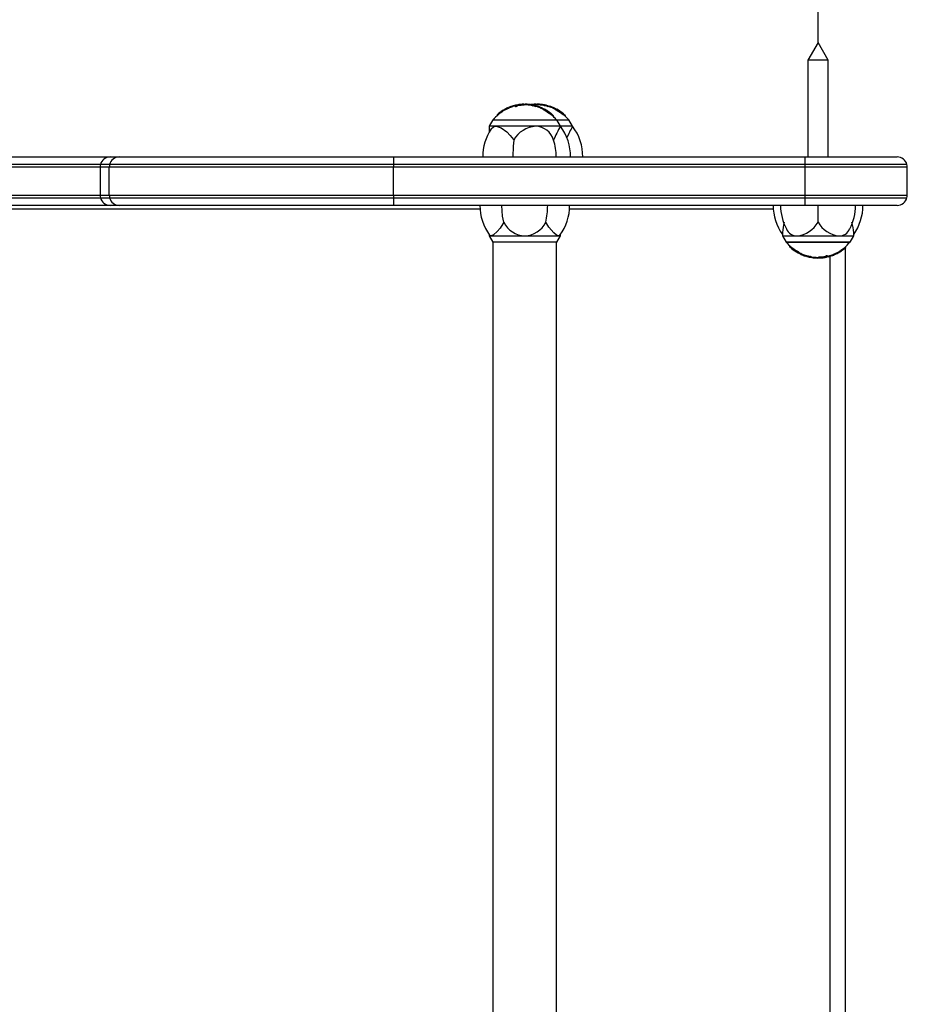
# Model space of a CAD drawing. Extents: x 150 to 1737, y -33 to 1080.
# Drawn here: x 1453 to 1516, y 659 to 729 of the extents above; entities that cross this region are included whole.
import ezdxf

# ---------------------------------------------------------------- set-up
doc = ezdxf.new("R2010")
doc.units = 0
doc.header["$MEASUREMENT"] = 0
doc.layers.get('0').update_dxf_attribs({"lineweight": 0})

msp = doc.modelspace()

# ---------------------------------------------------------------- linework, layer by layer
at = {"color": 18, "lineweight": 25, "true_color": 0x000000}
for p, q in [((1509.69, 727.45), (1509.69, 992.014)), ((1509.69, 727.45), (1508.963, 726.178)), ((1510.418, 726.178), (1509.69, 727.45)), ((1508.963, 726.178), (1508.963, 719.287)), ((1509.69, 726.178), (1508.963, 726.178)), ((1510.418, 726.178), (1509.69, 726.178)), ((1510.418, 719.287), (1510.418, 726.178)), ((1488.068, 722.907), (1488.068, 722.951)), ((1488.109, 722.942), (1488.109, 722.895)), ((1488.243, 722.903), (1488.243, 722.95)), ((1488.284, 722.999), (1488.284, 722.953)), ((1488.617, 722.99), (1488.617, 723.035)), ((1488.746, 722.992), (1488.746, 723.037)), ((1488.759, 722.996), (1488.759, 723.004)), ((1488.802, 723.055), (1488.802, 722.996)), ((1489.228, 722.961), (1489.228, 723.007)), ((1489.307, 722.989), (1489.314, 722.987)), ((1489.307, 722.943), (1489.307, 722.989)), ((1489.307, 722.943), (1489.314, 722.941)), ((1489.318, 722.94), (1489.318, 722.987)), ((1489.366, 722.931), (1489.366, 722.977)), ((1489.378, 722.928), (1489.378, 722.975)), ((1489.453, 722.964), (1489.453, 722.963)), ((1489.453, 722.917), (1489.453, 722.964)), ((1489.453, 722.963), (1489.453, 722.917)), ((1489.485, 722.99), (1489.485, 723.035)), ((1489.569, 722.932), (1489.575, 722.932)), ((1489.569, 722.885), (1489.569, 722.932)), ((1489.613, 722.992), (1489.613, 723.037)), ((1489.626, 722.996), (1489.626, 723.004)), ((1489.67, 723.055), (1489.67, 722.996)), ((1490.096, 722.961), (1490.096, 723.007)), ((1490.174, 722.989), (1490.182, 722.987)), ((1490.174, 722.943), (1490.174, 722.989)), ((1490.174, 722.943), (1490.182, 722.941)), ((1490.186, 722.94), (1490.186, 722.987)), ((1490.233, 722.931), (1490.233, 722.977)), ((1490.246, 722.928), (1490.246, 722.975)), ((1490.32, 722.964), (1490.321, 722.963)), ((1490.32, 722.917), (1490.32, 722.964)), ((1490.32, 722.963), (1490.32, 722.917)), ((1490.436, 722.932), (1490.443, 722.932)), ((1490.436, 722.885), (1490.436, 722.932)), ((1486.807, 722.283), (1486.807, 722.225)), ((1487.067, 722.438), (1487.067, 722.49)), ((1487.075, 722.499), (1487.075, 722.443)), ((1487.075, 722.499), (1487.075, 722.443)), ((1487.075, 722.443), (1487.075, 722.443)), ((1487.152, 722.492), (1487.152, 722.546)), ((1487.168, 722.503), (1487.168, 722.557)), ((1487.306, 722.595), (1487.306, 722.645)), ((1487.561, 722.725), (1487.561, 722.775)), ((1487.564, 722.727), (1487.564, 722.777)), ((1487.566, 722.771), (1487.604, 722.796)), ((1487.631, 722.757), (1487.631, 722.807)), ((1487.657, 722.768), (1487.657, 722.817)), ((1487.669, 722.774), (1487.669, 722.823)), ((1487.685, 722.78), (1487.685, 722.829)), ((1487.829, 722.884), (1487.878, 722.9)), ((1489.453, 722.917), (1489.453, 722.917)), ((1489.569, 722.885), (1489.575, 722.885)), ((1489.582, 722.884), (1489.582, 722.924)), ((1489.632, 722.911), (1489.671, 722.903)), ((1489.632, 722.869), (1489.632, 722.911)), ((1489.685, 722.849), (1489.685, 722.897)), ((1489.77, 722.821), (1489.77, 722.869)), ((1489.867, 722.834), (1489.917, 722.812)), ((1489.915, 722.813), (1489.915, 722.764)), ((1489.936, 722.754), (1489.936, 722.803)), ((1489.994, 722.728), (1489.994, 722.778)), ((1490.039, 722.708), (1490.039, 722.758)), ((1490.05, 722.755), (1490.043, 722.758)), ((1490.05, 722.705), (1490.043, 722.708)), ((1490.05, 722.755), (1490.192, 722.676)), ((1490.05, 722.705), (1490.05, 722.755)), ((1490.114, 722.673), (1490.05, 722.705)), ((1490.114, 722.692), (1490.114, 722.64)), ((1490.195, 722.678), (1490.193, 722.677)), ((1490.32, 722.917), (1490.32, 722.917)), ((1490.436, 722.885), (1490.443, 722.885)), ((1490.449, 722.884), (1490.449, 722.924)), ((1490.5, 722.911), (1490.538, 722.903)), ((1490.5, 722.869), (1490.5, 722.911)), ((1490.553, 722.849), (1490.553, 722.897)), ((1490.638, 722.821), (1490.638, 722.869)), ((1490.735, 722.834), (1490.785, 722.812)), ((1490.783, 722.813), (1490.783, 722.764)), ((1490.804, 722.754), (1490.804, 722.803)), ((1490.861, 722.728), (1490.861, 722.778)), ((1490.907, 722.708), (1490.907, 722.758)), ((1490.918, 722.755), (1490.911, 722.758)), ((1490.918, 722.705), (1490.911, 722.708)), ((1490.918, 722.755), (1491.06, 722.676)), ((1490.918, 722.705), (1490.918, 722.755)), ((1490.984, 722.672), (1490.918, 722.705)), ((1490.981, 722.692), (1490.981, 722.64)), ((1491.063, 722.678), (1491.061, 722.677)), ((1486.498, 721.923), (1486.236, 721.469)), ((1486.498, 721.923), (1491.064, 721.923)), ((1491.054, 721.905), (1486.509, 721.905)), ((1490.827, 722.158), (1490.827, 722.222)), ((1491.039, 721.923), (1491.932, 721.923)), ((1491.922, 721.905), (1491.054, 721.905)), ((1491.327, 721.469), (1491.064, 721.923)), ((1491.695, 722.158), (1491.695, 722.222)), ((1492.194, 721.469), (1491.932, 721.923)), ((1486.236, 721.469), (1486.236, 721.038)), ((1486.722, 721.469), (1486.236, 721.469)), ((1489.568, 721.469), (1486.722, 721.469)), ((1491.327, 721.469), (1489.568, 721.469)), ((1492.194, 721.469), (1491.327, 721.469)), ((1458.527, 718.741), (1433.862, 718.741)), ((1434.081, 719.287), (1459.231, 719.287)), ((1459.184, 718.741), (1458.527, 718.741)), ((1479.418, 718.741), (1459.184, 718.741)), ((1459.231, 719.287), (1459.869, 719.287)), ((1459.869, 719.287), (1479.418, 719.287)), ((1479.418, 719.287), (1479.418, 718.741)), ((1479.418, 719.287), (1508.781, 719.287)), ((1508.781, 718.741), (1479.418, 718.741)), ((1479.418, 718.741), (1479.418, 718.559)), ((1508.781, 718.741), (1508.781, 719.287)), ((1508.781, 719.287), (1515.327, 719.287)), ((1516.031, 718.741), (1508.781, 718.741)), ((1508.781, 718.559), (1508.781, 718.741)), ((1458.504, 718.559), (1458.504, 716.559)), ((1459.161, 716.559), (1459.161, 718.559)), ((1479.418, 718.559), (1459.161, 718.559)), ((1508.781, 718.559), (1479.418, 718.559)), ((1479.418, 716.559), (1479.418, 718.559)), ((1508.781, 716.559), (1508.781, 718.559)), ((1516.054, 718.559), (1508.781, 718.559)), ((1516.054, 716.559), (1516.054, 718.559)), ((1433.862, 716.378), (1458.527, 716.378)), ((1458.527, 716.378), (1459.184, 716.378)), ((1459.161, 716.559), (1479.418, 716.559)), ((1459.184, 716.378), (1479.418, 716.378)), ((1479.418, 716.559), (1508.781, 716.559)), ((1479.418, 716.559), (1479.418, 716.378)), ((1479.418, 716.378), (1479.418, 715.832)), ((1479.418, 716.378), (1508.781, 716.378)), ((1508.781, 716.378), (1508.781, 716.559)), ((1508.781, 716.559), (1516.054, 716.559)), ((1508.781, 715.832), (1508.781, 716.378)), ((1508.781, 716.378), (1516.031, 716.378)), ((1459.231, 715.832), (1434.081, 715.832)), ((1459.869, 715.832), (1459.231, 715.832)), ((1479.418, 715.832), (1459.869, 715.832)), ((1508.781, 715.832), (1479.418, 715.832)), ((1515.327, 715.832), (1508.781, 715.832)), ((1509.69, 714.63), (1509.69, 715.832)), ((1507.145, 713.891), (1507.145, 713.65)), ((1512.236, 713.65), (1512.236, 713.877)), ((1486.236, 713.749), (1486.236, 713.65)), ((1486.236, 713.65), (1486.498, 713.196)), ((1486.236, 713.65), (1486.36, 713.65)), ((1486.36, 713.65), (1486.279, 713.697)), ((1486.36, 713.65), (1488.781, 713.65)), ((1491.064, 713.196), (1486.498, 713.196)), ((1486.509, 713.196), (1486.509, 543.559)), ((1488.781, 713.65), (1491.202, 713.65)), ((1491.054, 543.559), (1491.054, 713.196)), ((1491.064, 713.196), (1491.327, 713.65)), ((1491.202, 713.65), (1491.327, 713.65)), ((1491.327, 713.65), (1491.327, 713.749)), ((1507.145, 713.65), (1507.407, 713.196)), ((1507.145, 713.65), (1508.194, 713.65)), ((1511.973, 713.196), (1507.407, 713.196)), ((1507.418, 713.214), (1511.963, 713.214)), ((1508.194, 713.65), (1511.187, 713.65)), ((1511.187, 713.65), (1512.236, 713.65)), ((1511.973, 713.196), (1512.236, 713.65)), ((1507.645, 712.961), (1507.645, 712.897)), ((1508.276, 712.441), (1508.278, 712.442)), ((1508.422, 712.364), (1508.279, 712.443)), ((1508.358, 712.427), (1508.358, 712.479)), ((1508.422, 712.414), (1508.429, 712.411)), ((1508.422, 712.414), (1508.422, 712.364)), ((1508.433, 712.411), (1508.433, 712.361)), ((1511.165, 712.524), (1511.165, 712.474)), ((1511.304, 712.616), (1511.304, 712.562)), ((1511.32, 712.627), (1511.32, 712.573)), ((1511.397, 712.62), (1511.397, 712.676)), ((1511.397, 712.62), (1511.397, 712.676)), ((1511.397, 712.676), (1511.397, 712.676)), ((1511.405, 712.681), (1511.405, 712.629)), ((1511.636, 543.948), (1511.636, 712.808)), ((1511.665, 712.836), (1511.665, 712.894)), ((1508.422, 712.364), (1508.429, 712.361)), ((1508.478, 712.391), (1508.478, 712.341)), ((1508.535, 712.365), (1508.535, 712.316)), ((1508.604, 712.285), (1508.554, 712.307)), ((1508.557, 712.306), (1508.557, 712.355)), ((1508.702, 712.298), (1508.702, 712.25)), ((1508.787, 712.269), (1508.787, 712.222)), ((1508.839, 712.208), (1508.801, 712.216)), ((1508.839, 712.25), (1508.839, 712.208)), ((1508.89, 712.235), (1508.89, 712.195)), ((1508.903, 712.234), (1508.897, 712.234)), ((1508.903, 712.187), (1508.897, 712.187)), ((1508.903, 712.234), (1508.903, 712.187)), ((1509.019, 712.156), (1509.019, 712.202)), ((1509.019, 712.202), (1509.019, 712.202)), ((1509.019, 712.202), (1509.019, 712.155)), ((1509.019, 712.155), (1509.019, 712.155)), ((1509.093, 712.19), (1509.093, 712.144)), ((1509.106, 712.188), (1509.106, 712.142)), ((1509.154, 712.179), (1509.154, 712.132)), ((1509.165, 712.176), (1509.157, 712.178)), ((1509.165, 712.13), (1509.157, 712.132)), ((1509.165, 712.176), (1509.165, 712.13)), ((1509.244, 712.158), (1509.244, 712.112)), ((1509.669, 712.064), (1509.669, 712.123)), ((1509.713, 712.123), (1509.713, 712.115)), ((1509.726, 712.127), (1509.726, 712.082)), ((1509.854, 712.129), (1509.854, 712.084)), ((1510.188, 712.12), (1510.188, 712.166)), ((1510.228, 712.216), (1510.228, 712.169)), ((1510.363, 712.177), (1510.363, 712.224)), ((1510.404, 712.212), (1510.404, 712.168)), ((1510.642, 712.235), (1510.59, 712.218)), ((1510.786, 712.339), (1510.786, 712.29)), ((1510.802, 712.345), (1510.802, 712.296)), ((1510.815, 712.351), (1510.815, 712.302)), ((1510.841, 712.362), (1510.841, 712.312)), ((1510.905, 712.348), (1510.868, 712.323)), ((1510.907, 712.392), (1510.907, 712.342)), ((1510.911, 712.394), (1510.911, 712.344))]:
    msp.add_line(p, q, dxfattribs=at)
at = {"color": 8, "lineweight": 25, "true_color": 0x808080}
for p, q in [((1489.867, 722.786), (1489.867, 722.834)), ((1490.735, 722.786), (1490.735, 722.834)), ((1458.504, 718.559), (1433.855, 718.559)), ((1459.161, 718.559), (1458.504, 718.559)), ((1433.855, 716.559), (1458.504, 716.559)), ((1458.504, 716.559), (1459.161, 716.559)), ((1485.59, 715.559), (1444.054, 715.559)), ((1506.499, 715.559), (1491.973, 715.559)), ((1508.604, 712.333), (1508.604, 712.285)), ((1510.554, 544.544), (1510.554, 712.206))]:
    msp.add_line(p, q, dxfattribs=at)
at = {"color": 18, "lineweight": 25, "true_color": 0x000000}
for points in [[(1488.124, 722.961), (1488.11, 722.949), (1488.11, 722.937), (1488.113, 722.933), (1488.123, 722.93), (1488.136, 722.93), (1488.155, 722.933), (1488.193, 722.939), (1488.243, 722.95)], [(1488.284, 722.999), (1488.284, 722.999), (1488.29, 723), (1488.318, 723.002), (1488.333, 723.004), (1488.344, 723.005), (1488.392, 723.011), (1488.487, 723.023), (1488.592, 723.033), (1488.617, 723.035)], [(1488.746, 723.037), (1488.747, 723.04), (1488.749, 723.041), (1488.751, 723.04), (1488.752, 723.037), (1488.754, 723.032), (1488.755, 723.024), (1488.757, 723.015), (1488.759, 723.004)], [(1488.746, 722.992), (1488.747, 722.995), (1488.749, 722.996)], [(1489.228, 723.007), (1489.272, 723), (1489.301, 722.993), (1489.307, 722.99), (1489.307, 722.989)], [(1489.38, 722.979), (1489.438, 722.985), (1489.485, 722.99)], [(1489.613, 723.037), (1489.615, 723.04), (1489.617, 723.041), (1489.618, 723.04), (1489.62, 723.037), (1489.622, 723.032), (1489.623, 723.024), (1489.625, 723.015), (1489.626, 723.004)], [(1489.613, 722.992), (1489.615, 722.995), (1489.616, 722.996)], [(1490.096, 723.007), (1490.14, 723), (1490.168, 722.993), (1490.175, 722.99), (1490.174, 722.989)], [(1486.936, 722.395), (1486.936, 722.395), (1486.935, 722.395), (1486.935, 722.395), (1486.935, 722.395), (1486.935, 722.395), (1486.935, 722.395), (1486.935, 722.395), (1486.935, 722.395)], [(1487.08, 722.503), (1487.076, 722.5), (1487.075, 722.499), (1487.075, 722.499)], [(1487.561, 722.775), (1487.563, 722.776), (1487.564, 722.777), (1487.564, 722.777), (1487.563, 722.777)], [(1487.561, 722.725), (1487.563, 722.726), (1487.564, 722.727), (1487.564, 722.727)], [(1487.618, 722.803), (1487.62, 722.804), (1487.631, 722.807)], [(1487.618, 722.753), (1487.62, 722.754), (1487.631, 722.757)], [(1488.109, 722.895), (1488.109, 722.895), (1488.113, 722.886), (1488.119, 722.883), (1488.127, 722.882), (1488.14, 722.883), (1488.164, 722.887), (1488.208, 722.895), (1488.243, 722.903)], [(1489.685, 722.9), (1489.688, 722.899), (1489.685, 722.897)], [(1490.553, 722.9), (1490.556, 722.899), (1490.553, 722.897)], [(1490.636, 722.387), (1490.657, 722.37), (1490.67, 722.36), (1490.675, 722.355), (1490.669, 722.359), (1490.665, 722.362)], [(1491.504, 722.387), (1491.525, 722.37), (1491.538, 722.36), (1491.543, 722.355), (1491.537, 722.359), (1491.533, 722.362)], [(1486.389, 721.278), (1486.548, 721.431), (1486.722, 721.469)], [(1486.722, 721.469), (1486.819, 721.46), (1487.107, 721.354), (1487.509, 721.066), (1487.749, 720.821), (1487.968, 720.53), (1487.995, 720.489)], [(1487.995, 720.489), (1487.95, 720.051), (1487.922, 719.287)], [(1487.285, 714.63), (1487.201, 715.068), (1487.146, 715.832)], [(1487.285, 714.63), (1487.213, 714.503), (1487.019, 714.214), (1486.815, 713.969), (1486.553, 713.732), (1486.377, 713.651), (1486.36, 713.65)], [(1491.202, 713.65), (1491.051, 713.705), (1490.843, 713.872), (1490.501, 714.271), (1490.277, 714.63)], [(1512.234, 713.877), (1512.187, 714.26), (1512.111, 714.63)], [(1491.279, 713.705), (1491.214, 713.651), (1491.202, 713.65)], [(1507.835, 712.732), (1507.815, 712.748), (1507.801, 712.759), (1507.796, 712.764), (1507.803, 712.76), (1507.806, 712.757)], [(1511.392, 712.616), (1511.395, 712.619), (1511.397, 712.62), (1511.397, 712.62)], [(1511.537, 712.725), (1511.538, 712.725), (1511.538, 712.725), (1511.538, 712.725), (1511.538, 712.726), (1511.538, 712.726), (1511.538, 712.726), (1511.539, 712.726), (1511.539, 712.726)], [(1508.787, 712.219), (1508.784, 712.22), (1508.787, 712.222)], [(1509.244, 712.112), (1509.199, 712.119), (1509.171, 712.126), (1509.164, 712.129), (1509.165, 712.13)], [(1509.726, 712.082), (1509.724, 712.079), (1509.723, 712.078), (1509.721, 712.079), (1509.72, 712.082), (1509.718, 712.087), (1509.716, 712.095), (1509.715, 712.104), (1509.713, 712.115)], [(1509.726, 712.127), (1509.724, 712.124), (1509.723, 712.123)], [(1510.187, 712.12), (1510.188, 712.12), (1510.181, 712.119), (1510.154, 712.117), (1510.139, 712.115), (1510.128, 712.114), (1510.08, 712.108), (1509.985, 712.096), (1509.88, 712.086), (1509.854, 712.084)], [(1510.363, 712.224), (1510.363, 712.224), (1510.358, 712.233), (1510.353, 712.236), (1510.345, 712.236), (1510.331, 712.235), (1510.308, 712.232), (1510.264, 712.224), (1510.228, 712.216)], [(1510.348, 712.158), (1510.361, 712.169), (1510.362, 712.182), (1510.358, 712.186), (1510.348, 712.189), (1510.336, 712.189), (1510.316, 712.186), (1510.279, 712.18), (1510.228, 712.169)], [(1510.551, 712.209), (1510.575, 712.218), (1510.585, 712.222)], [(1510.854, 712.366), (1510.852, 712.365), (1510.841, 712.362)], [(1510.854, 712.316), (1510.852, 712.315), (1510.841, 712.312)], [(1510.911, 712.394), (1510.908, 712.393), (1510.907, 712.392), (1510.908, 712.392)], [(1510.911, 712.344), (1510.908, 712.343), (1510.907, 712.342), (1510.908, 712.342), (1510.909, 712.342)]]:
    msp.add_lwpolyline(points, dxfattribs=at)
for points in [[(1488.068, 722.951), (1487.937, 722.919), (1487.81, 722.879), (1487.685, 722.829)], [(1488.023, 722.942), (1487.974, 722.929), (1487.925, 722.915), (1487.877, 722.9)], [(1488.242, 722.992), (1488.202, 722.984), (1488.162, 722.976), (1488.123, 722.967)], [(1488.243, 722.95), (1488.244, 722.964), (1488.243, 722.978), (1488.242, 722.992)], [(1488.286, 722.953), (1488.271, 722.951), (1488.257, 722.948), (1488.242, 722.945)], [(1488.594, 723.035), (1488.49, 723.029), (1488.387, 723.017), (1488.285, 722.999)], [(1488.288, 722.953), (1488.398, 722.964), (1488.508, 722.976), (1488.617, 722.99)], [(1488.749, 723.041), (1488.697, 723.041), (1488.646, 723.039), (1488.594, 723.035)], [(1488.617, 723.035), (1488.66, 723.034), (1488.703, 723.035), (1488.746, 723.037)], [(1488.617, 722.99), (1488.66, 722.989), (1488.703, 722.989), (1488.746, 722.992)], [(1488.805, 722.996), (1488.786, 722.996), (1488.767, 722.996), (1488.749, 722.996)], [(1489.126, 723.021), (1489.019, 723.034), (1488.912, 723.04), (1488.804, 723.041)], [(1489.228, 723.007), (1489.088, 723.026), (1488.946, 723.037), (1488.805, 723.041)], [(1489.228, 722.961), (1489.088, 722.979), (1488.946, 722.991), (1488.805, 722.996)], [(1489.226, 723.008), (1489.193, 723.013), (1489.16, 723.017), (1489.126, 723.021)], [(1489.462, 723.035), (1489.379, 723.03), (1489.297, 723.021), (1489.215, 723.009)], [(1489.575, 722.933), (1489.46, 722.965), (1489.344, 722.99), (1489.226, 723.008)], [(1489.307, 722.944), (1489.281, 722.954), (1489.255, 722.96), (1489.228, 722.961)], [(1489.485, 723.035), (1489.41, 723.029), (1489.334, 723.021), (1489.259, 723.011)], [(1489.366, 722.977), (1489.35, 722.98), (1489.334, 722.984), (1489.318, 722.987)], [(1489.366, 722.931), (1489.35, 722.934), (1489.334, 722.937), (1489.318, 722.94)], [(1489.366, 722.977), (1489.37, 722.976), (1489.374, 722.976), (1489.378, 722.975)], [(1489.366, 722.931), (1489.37, 722.93), (1489.374, 722.929), (1489.378, 722.928)], [(1489.453, 722.964), (1489.428, 722.969), (1489.403, 722.973), (1489.378, 722.975)], [(1489.453, 722.917), (1489.428, 722.922), (1489.403, 722.926), (1489.378, 722.928)], [(1489.453, 722.963), (1489.491, 722.952), (1489.53, 722.941), (1489.569, 722.932)], [(1489.616, 723.041), (1489.565, 723.041), (1489.513, 723.039), (1489.462, 723.035)], [(1489.485, 723.035), (1489.528, 723.034), (1489.571, 723.035), (1489.613, 723.037)], [(1489.485, 722.99), (1489.528, 722.989), (1489.571, 722.989), (1489.613, 722.992)], [(1489.672, 722.996), (1489.654, 722.996), (1489.635, 722.996), (1489.616, 722.996)], [(1489.994, 723.021), (1489.887, 723.034), (1489.78, 723.04), (1489.672, 723.041)], [(1490.096, 723.007), (1489.955, 723.026), (1489.814, 723.037), (1489.672, 723.041)], [(1490.096, 722.961), (1489.955, 722.979), (1489.814, 722.991), (1489.673, 722.996)], [(1490.094, 723.008), (1490.061, 723.013), (1490.027, 723.017), (1489.994, 723.021)], [(1490.442, 722.933), (1490.328, 722.965), (1490.211, 722.99), (1490.094, 723.008)], [(1490.174, 722.944), (1490.149, 722.954), (1490.123, 722.96), (1490.096, 722.961)], [(1490.233, 722.977), (1490.217, 722.98), (1490.202, 722.984), (1490.186, 722.987)], [(1490.233, 722.931), (1490.217, 722.934), (1490.202, 722.937), (1490.186, 722.94)], [(1490.233, 722.977), (1490.237, 722.976), (1490.242, 722.976), (1490.246, 722.975)], [(1490.233, 722.931), (1490.237, 722.93), (1490.242, 722.929), (1490.246, 722.928)], [(1490.32, 722.964), (1490.296, 722.969), (1490.271, 722.973), (1490.246, 722.975)], [(1490.32, 722.917), (1490.296, 722.922), (1490.271, 722.926), (1490.246, 722.928)], [(1490.321, 722.963), (1490.359, 722.952), (1490.397, 722.941), (1490.436, 722.932)], [(1486.913, 722.318), (1486.765, 722.194), (1486.629, 722.056), (1486.509, 721.905)], [(1487.066, 722.49), (1486.971, 722.433), (1486.884, 722.363), (1486.808, 722.283)], [(1487.067, 722.438), (1487.014, 722.4), (1486.963, 722.36), (1486.913, 722.318)], [(1486.935, 722.395), (1486.93, 722.391), (1486.926, 722.387), (1486.921, 722.383)], [(1487.075, 722.499), (1487.101, 722.514), (1487.127, 722.53), (1487.152, 722.546)], [(1487.075, 722.443), (1487.101, 722.458), (1487.127, 722.475), (1487.152, 722.492)], [(1487.248, 722.613), (1487.201, 722.585), (1487.155, 722.555), (1487.11, 722.524)], [(1487.152, 722.546), (1487.157, 722.55), (1487.162, 722.553), (1487.168, 722.557)], [(1487.152, 722.492), (1487.157, 722.495), (1487.162, 722.499), (1487.168, 722.503)], [(1487.306, 722.645), (1487.257, 722.621), (1487.211, 722.591), (1487.168, 722.557)], [(1487.248, 722.559), (1487.22, 722.542), (1487.193, 722.523), (1487.168, 722.503)], [(1487.349, 722.619), (1487.315, 722.6), (1487.281, 722.58), (1487.248, 722.559)], [(1487.561, 722.775), (1487.474, 722.735), (1487.39, 722.692), (1487.306, 722.645)], [(1487.509, 722.754), (1487.454, 722.728), (1487.401, 722.7), (1487.348, 722.671)], [(1487.561, 722.725), (1487.49, 722.69), (1487.419, 722.654), (1487.348, 722.619)], [(1487.563, 722.777), (1487.544, 722.77), (1487.526, 722.762), (1487.509, 722.754)], [(1487.618, 722.754), (1487.599, 722.745), (1487.58, 722.737), (1487.561, 722.728)], [(1487.737, 722.851), (1487.697, 722.836), (1487.658, 722.82), (1487.619, 722.803)], [(1487.631, 722.807), (1487.64, 722.809), (1487.649, 722.813), (1487.657, 722.817)], [(1487.631, 722.757), (1487.64, 722.76), (1487.649, 722.764), (1487.657, 722.768)], [(1487.669, 722.823), (1487.665, 722.821), (1487.661, 722.819), (1487.657, 722.817)], [(1487.669, 722.774), (1487.665, 722.772), (1487.661, 722.77), (1487.657, 722.768)], [(1487.685, 722.829), (1487.68, 722.827), (1487.675, 722.825), (1487.669, 722.823)], [(1487.685, 722.78), (1487.68, 722.778), (1487.675, 722.776), (1487.669, 722.774)], [(1488.019, 722.894), (1487.906, 722.861), (1487.795, 722.823), (1487.685, 722.78)], [(1487.829, 722.884), (1487.799, 722.873), (1487.768, 722.862), (1487.738, 722.851)], [(1488.123, 722.92), (1488.088, 722.912), (1488.053, 722.904), (1488.019, 722.894)], [(1489.453, 722.917), (1489.491, 722.905), (1489.53, 722.894), (1489.569, 722.885)], [(1489.685, 722.852), (1489.648, 722.864), (1489.612, 722.875), (1489.575, 722.886)], [(1489.831, 722.849), (1489.783, 722.867), (1489.734, 722.884), (1489.685, 722.9)], [(1489.77, 722.869), (1489.742, 722.879), (1489.713, 722.888), (1489.685, 722.897)], [(1489.77, 722.821), (1489.742, 722.831), (1489.713, 722.84), (1489.685, 722.849)], [(1489.867, 722.834), (1489.836, 722.848), (1489.803, 722.86), (1489.77, 722.869)], [(1489.832, 722.8), (1489.811, 722.808), (1489.791, 722.815), (1489.77, 722.821)], [(1489.933, 722.759), (1489.899, 722.773), (1489.866, 722.787), (1489.832, 722.8)], [(1489.915, 722.813), (1489.922, 722.809), (1489.929, 722.806), (1489.936, 722.803)], [(1489.933, 722.808), (1489.927, 722.81), (1489.921, 722.812), (1489.915, 722.813)], [(1489.915, 722.764), (1489.922, 722.76), (1489.929, 722.756), (1489.936, 722.754)], [(1490.05, 722.755), (1490.011, 722.774), (1489.972, 722.791), (1489.933, 722.808)], [(1489.994, 722.778), (1489.975, 722.786), (1489.956, 722.795), (1489.936, 722.803)], [(1489.994, 722.728), (1489.975, 722.736), (1489.956, 722.745), (1489.936, 722.754)], [(1489.994, 722.778), (1490.008, 722.77), (1490.024, 722.764), (1490.039, 722.758)], [(1489.994, 722.728), (1490.008, 722.72), (1490.023, 722.714), (1490.039, 722.708)], [(1490.825, 722.159), (1490.6, 722.336), (1490.363, 722.497), (1490.116, 722.64)], [(1490.12, 722.699), (1490.354, 722.537), (1490.589, 722.378), (1490.825, 722.222)], [(1490.639, 722.379), (1490.47, 722.491), (1490.296, 722.597), (1490.12, 722.699)], [(1490.639, 722.379), (1490.5, 722.492), (1490.35, 722.591), (1490.192, 722.677)], [(1490.665, 722.362), (1490.52, 722.484), (1490.363, 722.59), (1490.195, 722.678)], [(1490.321, 722.917), (1490.359, 722.905), (1490.397, 722.894), (1490.436, 722.885)], [(1490.553, 722.852), (1490.516, 722.864), (1490.479, 722.875), (1490.442, 722.886)], [(1490.699, 722.849), (1490.651, 722.867), (1490.602, 722.884), (1490.552, 722.9)], [(1490.638, 722.869), (1490.609, 722.879), (1490.581, 722.888), (1490.553, 722.897)], [(1490.638, 722.821), (1490.609, 722.831), (1490.581, 722.84), (1490.553, 722.849)], [(1490.735, 722.834), (1490.703, 722.848), (1490.671, 722.86), (1490.638, 722.869)], [(1490.699, 722.8), (1490.679, 722.808), (1490.659, 722.815), (1490.638, 722.821)], [(1490.825, 722.222), (1490.775, 722.269), (1490.724, 722.315), (1490.672, 722.358)], [(1490.801, 722.759), (1490.767, 722.773), (1490.734, 722.787), (1490.7, 722.8)], [(1490.783, 722.813), (1490.79, 722.809), (1490.797, 722.806), (1490.804, 722.803)], [(1490.801, 722.808), (1490.795, 722.81), (1490.789, 722.812), (1490.783, 722.813)], [(1490.783, 722.764), (1490.79, 722.76), (1490.797, 722.756), (1490.804, 722.754)], [(1490.918, 722.755), (1490.879, 722.774), (1490.84, 722.791), (1490.801, 722.808)], [(1490.861, 722.778), (1490.842, 722.786), (1490.823, 722.795), (1490.804, 722.803)], [(1490.861, 722.728), (1490.842, 722.736), (1490.823, 722.745), (1490.804, 722.754)], [(1490.861, 722.778), (1490.876, 722.77), (1490.891, 722.764), (1490.907, 722.758)], [(1490.861, 722.728), (1490.876, 722.72), (1490.891, 722.714), (1490.907, 722.708)], [(1491.692, 722.159), (1491.468, 722.336), (1491.231, 722.497), (1490.984, 722.64)], [(1490.988, 722.699), (1491.221, 722.537), (1491.456, 722.378), (1491.693, 722.222)], [(1491.507, 722.379), (1491.337, 722.491), (1491.164, 722.597), (1490.988, 722.699)], [(1491.507, 722.379), (1491.367, 722.492), (1491.218, 722.591), (1491.06, 722.677)], [(1491.533, 722.362), (1491.388, 722.484), (1491.231, 722.59), (1491.063, 722.678)], [(1491.693, 722.222), (1491.643, 722.269), (1491.592, 722.315), (1491.539, 722.358)], [(1491.054, 721.905), (1490.983, 721.994), (1490.906, 722.079), (1490.825, 722.159)], [(1491.922, 721.905), (1491.85, 721.994), (1491.774, 722.079), (1491.692, 722.159)], [(1486.383, 721.282), (1485.994, 720.689), (1485.786, 719.996), (1485.786, 719.287)], [(1489.568, 721.469), (1488.912, 721.427), (1488.322, 721.059), (1487.995, 720.489)], [(1490.841, 720.489), (1490.668, 721.053), (1490.157, 721.445), (1489.568, 721.469)], [(1491.327, 721.469), (1491.144, 721.152), (1490.982, 720.825), (1490.841, 720.489)], [(1492.054, 719.287), (1492.054, 720.073), (1491.799, 720.839), (1491.327, 721.468)], [(1492.194, 721.469), (1492.039, 721.195), (1491.896, 720.914), (1491.765, 720.627)], [(1492.922, 719.287), (1492.922, 720.073), (1492.667, 720.839), (1492.195, 721.468)], [(1491.031, 719.287), (1491.033, 719.695), (1490.968, 720.101), (1490.841, 720.489)], [(1458.527, 718.741), (1458.512, 718.682), (1458.504, 718.621), (1458.504, 718.559)], [(1459.231, 719.287), (1458.899, 719.287), (1458.61, 719.062), (1458.527, 718.741)], [(1459.184, 718.741), (1459.169, 718.682), (1459.161, 718.621), (1459.161, 718.559)], [(1459.869, 719.287), (1459.543, 719.284), (1459.26, 719.059), (1459.184, 718.741)], [(1516.031, 718.741), (1515.948, 719.062), (1515.658, 719.287), (1515.327, 719.287)], [(1516.054, 718.559), (1516.054, 718.621), (1516.046, 718.682), (1516.031, 718.741)], [(1458.504, 716.559), (1458.504, 716.498), (1458.512, 716.437), (1458.527, 716.378)], [(1458.527, 716.378), (1458.61, 716.057), (1458.899, 715.832), (1459.231, 715.832)], [(1459.161, 716.559), (1459.161, 716.498), (1459.169, 716.437), (1459.184, 716.378)], [(1459.184, 716.378), (1459.26, 716.06), (1459.543, 715.835), (1459.869, 715.832)], [(1515.327, 715.832), (1515.658, 715.832), (1515.948, 716.057), (1516.031, 716.378)], [(1516.031, 716.378), (1516.046, 716.437), (1516.054, 716.498), (1516.054, 716.559)], [(1485.58, 715.832), (1485.58, 715.064), (1485.823, 714.315), (1486.275, 713.694)], [(1490.277, 714.63), (1490.371, 715.024), (1490.418, 715.427), (1490.416, 715.832)], [(1491.29, 713.697), (1491.74, 714.318), (1491.983, 715.065), (1491.983, 715.832)], [(1506.489, 715.832), (1506.489, 715.087), (1506.718, 714.36), (1507.145, 713.749)], [(1507.017, 715.832), (1507.017, 715.245), (1507.159, 714.667), (1507.432, 714.146)], [(1511.949, 714.146), (1512.221, 714.666), (1512.364, 715.245), (1512.364, 715.832)], [(1512.236, 713.749), (1512.663, 714.36), (1512.892, 715.087), (1512.892, 715.832)], [(1487.285, 714.63), (1487.566, 714.053), (1488.14, 713.677), (1488.781, 713.65)], [(1488.781, 713.65), (1489.422, 713.678), (1489.996, 714.054), (1490.277, 714.63)], [(1507.27, 714.63), (1507.206, 714.388), (1507.168, 714.141), (1507.154, 713.891)], [(1508.194, 713.65), (1508.819, 713.724), (1509.373, 714.087), (1509.69, 714.63)], [(1509.69, 714.63), (1510.008, 714.087), (1510.562, 713.724), (1511.187, 713.65)], [(1507.438, 714.15), (1507.565, 713.845), (1507.864, 713.648), (1508.194, 713.65)], [(1511.187, 713.65), (1511.516, 713.65), (1511.814, 713.846), (1511.943, 714.149)], [(1507.418, 713.214), (1507.489, 713.125), (1507.566, 713.04), (1507.647, 712.96)], [(1511.574, 712.814), (1511.716, 712.934), (1511.846, 713.068), (1511.963, 713.214)], [(1507.647, 712.96), (1507.872, 712.783), (1508.108, 712.622), (1508.356, 712.479)], [(1508.351, 712.42), (1508.118, 712.582), (1507.883, 712.741), (1507.647, 712.897)], [(1507.648, 712.896), (1507.697, 712.849), (1507.748, 712.804), (1507.8, 712.76)], [(1507.806, 712.757), (1507.951, 712.635), (1508.109, 712.529), (1508.276, 712.441)], [(1507.832, 712.74), (1508.002, 712.628), (1508.175, 712.522), (1508.351, 712.42)], [(1507.832, 712.74), (1507.972, 712.627), (1508.122, 712.528), (1508.279, 712.442)], [(1508.355, 712.447), (1508.377, 712.436), (1508.399, 712.425), (1508.422, 712.414)], [(1508.478, 712.391), (1508.463, 712.399), (1508.448, 712.405), (1508.433, 712.411)], [(1510.911, 712.394), (1510.982, 712.429), (1511.052, 712.465), (1511.123, 712.5)], [(1510.911, 712.344), (1510.997, 712.384), (1511.082, 712.427), (1511.165, 712.474)], [(1510.963, 712.365), (1511.017, 712.391), (1511.071, 712.419), (1511.123, 712.448)], [(1511.123, 712.5), (1511.157, 712.519), (1511.191, 712.539), (1511.224, 712.56)], [(1511.165, 712.474), (1511.214, 712.498), (1511.261, 712.528), (1511.304, 712.562)], [(1511.224, 712.56), (1511.252, 712.577), (1511.278, 712.596), (1511.304, 712.616)], [(1511.224, 712.506), (1511.271, 712.534), (1511.316, 712.564), (1511.361, 712.595)], [(1511.32, 712.627), (1511.315, 712.624), (1511.309, 712.62), (1511.304, 712.616)], [(1511.32, 712.573), (1511.315, 712.569), (1511.309, 712.566), (1511.304, 712.562)], [(1511.397, 712.676), (1511.371, 712.661), (1511.345, 712.644), (1511.32, 712.627)], [(1511.397, 712.62), (1511.371, 712.605), (1511.345, 712.589), (1511.32, 712.573)], [(1511.405, 712.681), (1511.463, 712.723), (1511.519, 712.768), (1511.574, 712.814)], [(1511.406, 712.629), (1511.501, 712.686), (1511.588, 712.756), (1511.664, 712.836)], [(1508.422, 712.364), (1508.46, 712.345), (1508.499, 712.328), (1508.539, 712.311)], [(1508.478, 712.341), (1508.463, 712.349), (1508.448, 712.355), (1508.433, 712.361)], [(1508.478, 712.391), (1508.497, 712.382), (1508.516, 712.374), (1508.535, 712.365)], [(1508.478, 712.341), (1508.497, 712.333), (1508.516, 712.324), (1508.535, 712.316)], [(1508.557, 712.355), (1508.55, 712.359), (1508.543, 712.363), (1508.535, 712.365)], [(1508.556, 712.306), (1508.55, 712.31), (1508.543, 712.313), (1508.535, 712.316)], [(1508.539, 712.36), (1508.572, 712.346), (1508.606, 712.332), (1508.64, 712.319)], [(1508.539, 712.311), (1508.544, 712.309), (1508.55, 712.307), (1508.556, 712.306)], [(1508.604, 712.285), (1508.636, 712.271), (1508.669, 712.259), (1508.702, 712.25)], [(1508.64, 712.319), (1508.66, 712.311), (1508.681, 712.304), (1508.702, 712.298)], [(1508.64, 712.271), (1508.688, 712.252), (1508.737, 712.235), (1508.786, 712.219)], [(1508.702, 712.298), (1508.73, 712.288), (1508.758, 712.279), (1508.787, 712.269)], [(1508.702, 712.25), (1508.73, 712.24), (1508.758, 712.231), (1508.787, 712.222)], [(1508.786, 712.267), (1508.822, 712.255), (1508.859, 712.244), (1508.896, 712.233)], [(1508.896, 712.186), (1509.011, 712.154), (1509.128, 712.129), (1509.245, 712.111)], [(1509.019, 712.202), (1508.981, 712.214), (1508.942, 712.225), (1508.903, 712.234)], [(1509.019, 712.155), (1508.981, 712.167), (1508.942, 712.178), (1508.903, 712.187)], [(1509.019, 712.202), (1509.044, 712.197), (1509.069, 712.193), (1509.093, 712.19)], [(1509.019, 712.155), (1509.044, 712.15), (1509.069, 712.146), (1509.093, 712.144)], [(1509.106, 712.188), (1509.102, 712.189), (1509.098, 712.19), (1509.093, 712.19)], [(1509.106, 712.142), (1509.102, 712.143), (1509.098, 712.143), (1509.093, 712.144)], [(1509.106, 712.188), (1509.122, 712.185), (1509.138, 712.182), (1509.154, 712.179)], [(1509.106, 712.142), (1509.122, 712.139), (1509.138, 712.135), (1509.154, 712.132)], [(1509.165, 712.175), (1509.19, 712.165), (1509.217, 712.159), (1509.244, 712.158)], [(1509.244, 712.158), (1509.384, 712.14), (1509.525, 712.128), (1509.667, 712.123)], [(1509.244, 712.112), (1509.384, 712.093), (1509.525, 712.082), (1509.667, 712.078)], [(1509.245, 712.111), (1509.279, 712.106), (1509.313, 712.102), (1509.347, 712.098)], [(1509.347, 712.098), (1509.453, 712.085), (1509.56, 712.079), (1509.666, 712.078)], [(1509.666, 712.123), (1509.685, 712.123), (1509.704, 712.123), (1509.723, 712.123)], [(1509.723, 712.078), (1509.833, 712.079), (1509.944, 712.086), (1510.053, 712.1)], [(1509.854, 712.129), (1509.812, 712.13), (1509.769, 712.13), (1509.726, 712.127)], [(1509.854, 712.084), (1509.812, 712.085), (1509.769, 712.084), (1509.726, 712.082)], [(1510.184, 712.166), (1510.074, 712.155), (1509.964, 712.143), (1509.854, 712.129)], [(1510.053, 712.1), (1510.098, 712.106), (1510.143, 712.112), (1510.188, 712.12)], [(1510.187, 712.166), (1510.201, 712.168), (1510.215, 712.171), (1510.23, 712.173)], [(1510.228, 712.169), (1510.228, 712.155), (1510.228, 712.141), (1510.23, 712.127)], [(1510.23, 712.127), (1510.27, 712.135), (1510.31, 712.143), (1510.349, 712.152)], [(1510.349, 712.199), (1510.384, 712.207), (1510.417, 712.215), (1510.451, 712.224)], [(1510.404, 712.168), (1510.534, 712.2), (1510.662, 712.24), (1510.786, 712.29)], [(1510.446, 712.176), (1510.494, 712.189), (1510.542, 712.202), (1510.589, 712.218)], [(1510.452, 712.225), (1510.565, 712.258), (1510.677, 712.296), (1510.786, 712.339)], [(1510.551, 712.209), (1510.546, 712.208), (1510.542, 712.206), (1510.539, 712.204)], [(1510.642, 712.235), (1510.673, 712.246), (1510.704, 712.257), (1510.734, 712.268)], [(1510.734, 712.268), (1510.775, 712.283), (1510.815, 712.299), (1510.854, 712.316)], [(1510.786, 712.339), (1510.792, 712.341), (1510.797, 712.343), (1510.802, 712.345)], [(1510.786, 712.29), (1510.792, 712.292), (1510.797, 712.294), (1510.802, 712.296)], [(1510.802, 712.345), (1510.807, 712.347), (1510.811, 712.349), (1510.815, 712.351)], [(1510.802, 712.296), (1510.807, 712.298), (1510.811, 712.3), (1510.815, 712.302)], [(1510.841, 712.362), (1510.832, 712.359), (1510.823, 712.355), (1510.815, 712.351)], [(1510.841, 712.312), (1510.832, 712.31), (1510.823, 712.306), (1510.815, 712.302)], [(1510.854, 712.366), (1510.873, 712.374), (1510.892, 712.382), (1510.911, 712.391)], [(1510.909, 712.342), (1510.927, 712.349), (1510.945, 712.357), (1510.963, 712.365)]]:
    msp.add_open_spline(points, degree=3, dxfattribs=at)

doc.saveas('drawing.dxf')
